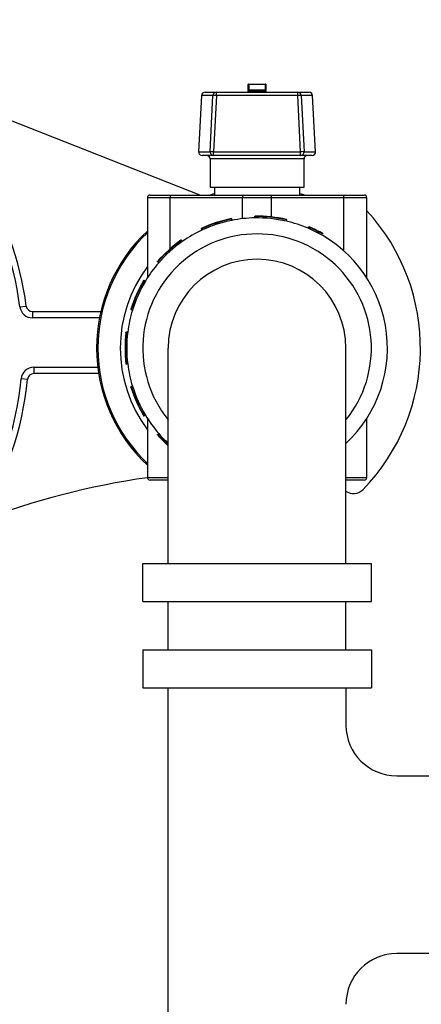
# Model space of a CAD drawing. Extents: x 17 to 2008, y -52 to 69.
# Drawn here: x 625 to 629, y 54 to 64 of the extents above; entities that cross this region are included whole.
import ezdxf

# ---------------------------------------------------------------- set-up
doc = ezdxf.new("R2010")
doc.units = 0
doc.header["$LTSCALE"] = 0.8
doc.header["$MEASUREMENT"] = 0
for name, color, linetype in [('DESCRIPTION', 5, 'CONTINUOUS'), ('DIM', 5, 'CONTINUOUS'), ('SD103', 1, 'CONTINUOUS')]:
    doc.layers.add(name, color=color, linetype=linetype)

msp = doc.modelspace()

# ---------------------------------------------------------------- linework, layer by layer
at = {"layer": 'DESCRIPTION'}
for radius in [13.25, 12.95]:
    msp.add_circle((625.3718, 55.4283), radius, dxfattribs=at)
at = {"layer": 'DIM', "linetype": 'Continuous', "lineweight": 25}
for p, q in [((626.8371, 63.1132), (626.8327, 63.1132)), ((626.8327, 63.0634), (626.8327, 63.1132)), ((626.8371, 63.0634), (626.8327, 63.0634)), ((626.8327, 63.0634), (626.8327, 63.0547)), ((626.8327, 63.0439), (626.8327, 63.0547)), ((626.8371, 63.0547), (626.8327, 63.0547)), ((626.8371, 63.1132), (626.8371, 63.1175)), ((626.8371, 63.1175), (627.0017, 63.1175)), ((627.0017, 63.1132), (626.8371, 63.1132)), ((626.8371, 63.1132), (626.8371, 63.0634)), ((626.8371, 63.059), (626.8371, 63.0634)), ((626.8371, 63.0634), (627.0017, 63.0634)), ((626.8371, 63.0547), (626.8371, 63.059)), ((626.8371, 63.059), (627.0017, 63.059)), ((626.8371, 63.0547), (626.8371, 63.0439)), ((627.0017, 63.0547), (626.8371, 63.0547)), ((627.0017, 63.1175), (627.0017, 63.1132)), ((627.0017, 63.0634), (627.0017, 63.1132)), ((627.006, 63.1132), (627.0017, 63.1132)), ((627.0017, 63.0634), (627.0017, 63.059)), ((627.006, 63.0634), (627.0017, 63.0634)), ((627.0017, 63.059), (627.0017, 63.0547)), ((627.006, 63.0547), (627.0017, 63.0547)), ((627.0017, 63.0439), (627.0017, 63.0547)), ((627.006, 63.1132), (627.006, 63.0634)), ((627.006, 63.0547), (627.006, 63.0634)), ((627.006, 63.0547), (627.006, 63.0439)), ((626.3729, 63.0067), (626.3438, 62.452)), ((626.3729, 63.0067), (626.3438, 62.452)), ((626.4847, 63.0067), (626.3729, 63.0067)), ((626.3729, 63.0067), (626.3729, 63.0067)), ((626.4076, 63.0395), (626.5192, 63.0395)), ((626.4076, 63.0395), (626.5192, 63.0395)), ((626.4573, 62.452), (626.4847, 63.0067)), ((626.5192, 63.0067), (626.4918, 62.452)), ((626.5192, 63.0067), (626.5192, 63.0395)), ((626.5192, 63.0395), (627.3195, 63.0395)), ((627.3195, 63.0067), (626.5192, 63.0067)), ((626.8371, 63.0439), (626.8327, 63.0439)), ((626.8371, 63.0439), (627.0017, 63.0439)), ((626.8371, 63.0395), (626.8371, 63.0439)), ((627.0017, 63.0439), (627.0017, 63.0395)), ((627.006, 63.0439), (627.0017, 63.0439)), ((627.3195, 63.0067), (627.3195, 63.0395)), ((627.3195, 63.0395), (627.4312, 63.0395)), ((627.3469, 62.452), (627.3195, 63.0067)), ((627.3541, 63.0067), (627.3815, 62.452)), ((627.4658, 63.0067), (627.3541, 63.0067)), ((627.4949, 62.452), (627.4658, 63.0067)), ((627.4949, 62.452), (627.4658, 63.0067)), ((627.4658, 63.0067), (627.4658, 63.0067)), ((626.3438, 62.452), (626.4573, 62.452)), ((626.3438, 62.452), (626.3438, 62.452)), ((626.4918, 62.4155), (626.3784, 62.4155)), ((626.4574, 62.3809), (626.4574, 62.1035)), ((627.3814, 62.3809), (626.4574, 62.3809)), ((626.4918, 62.4155), (626.4918, 62.452)), ((626.4918, 62.452), (627.3469, 62.452)), ((627.3469, 62.4155), (626.4918, 62.4155)), ((627.3469, 62.4155), (627.3469, 62.452)), ((627.4603, 62.4155), (627.3469, 62.4155)), ((627.3814, 62.1035), (627.3814, 62.3809)), ((627.3815, 62.452), (627.4949, 62.452)), ((627.4949, 62.452), (627.4949, 62.452)), ((626.4574, 62.1035), (626.9194, 62.1035)), ((626.4994, 62.1035), (626.4994, 62.0255)), ((626.9194, 62.1035), (627.3814, 62.1035)), ((627.3394, 62.0255), (627.3394, 62.1035)), ((625.8394, 61.9995), (625.8394, 61.2098)), ((626.0645, 61.9995), (625.8394, 61.9995)), ((625.8654, 62.0255), (626.0716, 62.0255)), ((626.7774, 61.9995), (626.0645, 61.9995)), ((626.0645, 61.4969), (626.0645, 61.9995)), ((626.0716, 62.0255), (626.7845, 62.0255)), ((627.0614, 61.9995), (626.7774, 61.9995)), ((626.7774, 61.7925), (626.7774, 61.9995)), ((626.7845, 62.0255), (627.0543, 62.0255)), ((627.0543, 62.0255), (627.7672, 62.0255)), ((627.7743, 61.9995), (627.0614, 61.9995)), ((627.0614, 61.8098), (627.0614, 61.9995)), ((627.7672, 62.0255), (627.9734, 62.0255)), ((627.7743, 61.474), (627.7743, 61.9995)), ((627.9994, 61.9995), (627.7743, 61.9995)), ((627.9994, 61.2098), (627.9994, 61.9995)), ((626.6679, 61.7885), (626.667, 61.7928)), ((626.6679, 61.7885), (626.6722, 61.7893)), ((626.6703, 61.7759), (626.6679, 61.7885)), ((626.6722, 61.7893), (626.6746, 61.7768)), ((626.8968, 61.8129), (626.8968, 61.813)), ((626.897, 61.8002), (626.8968, 61.8129)), ((626.3718, 61.6918), (626.3758, 61.6936)), ((626.3772, 61.6802), (626.3718, 61.6918)), ((626.3758, 61.6936), (626.3739, 61.6976)), ((626.3758, 61.6936), (626.3812, 61.682)), ((627.2079, 61.7675), (627.2108, 61.7799)), ((627.2108, 61.7799), (627.2108, 61.7799)), ((627.4206, 61.6984), (627.4256, 61.7102)), ((627.4256, 61.7102), (627.4256, 61.7102)), ((626.1836, 61.5684), (626.1762, 61.5788)), ((626.1762, 61.5788), (626.1762, 61.5788)), ((625.9416, 61.3675), (625.9415, 61.3675)), ((625.9512, 61.3591), (625.9416, 61.3675)), ((625.8198, 61.1782), (625.8088, 61.1848)), ((625.8088, 61.1848), (625.8088, 61.1848)), ((625.6926, 60.8926), (625.6804, 60.8963)), ((625.6804, 60.8963), (625.6804, 60.8963)), ((625.6461, 60.6739), (625.6334, 60.6754)), ((625.6334, 60.6754), (625.6334, 60.6754)), ((625.6461, 60.3612), (625.6334, 60.3596)), ((625.6334, 60.3596), (625.6334, 60.3596)), ((625.6926, 60.1425), (625.6804, 60.1387)), ((625.6804, 60.1387), (625.6804, 60.1387)), ((625.8198, 59.8568), (625.8088, 59.8502)), ((625.8088, 59.8502), (625.8088, 59.8502)), ((625.8394, 59.8252), (625.8394, 59.2435)), ((627.9994, 59.2435), (627.9994, 59.8252)), ((625.9416, 59.6675), (625.9415, 59.6675)), ((625.9512, 59.6759), (625.9416, 59.6675)), ((625.8394, 59.2435), (626.0444, 59.2435)), ((626.0444, 59.2175), (625.8654, 59.2175)), ((627.7944, 59.2435), (627.9994, 59.2435)), ((627.9734, 59.2175), (627.7944, 59.2175))]:
    msp.add_line(p, q, dxfattribs=at)
at = {"layer": 'DIM'}
for p, q in [((626.0444, 58.3969), (626.0444, 60.5175)), ((627.7944, 58.3969), (627.7944, 60.5175)), ((626.0444, 58.3969), (626.0444, 58.988)), ((627.7944, 58.3969), (627.7944, 58.988)), ((625.7944, 58.3969), (628.0444, 58.3969)), ((625.7944, 58.0219), (625.7944, 58.3969)), ((628.0444, 58.0219), (628.0444, 58.3969)), ((625.7944, 58.0219), (628.0444, 58.0219)), ((626.0444, 57.5459), (626.0444, 58.0219)), ((627.7944, 57.5459), (627.7944, 58.0219)), ((625.7944, 57.5459), (628.0444, 57.5459)), ((625.7944, 57.5459), (625.7944, 57.1709)), ((626.0444, 57.5459), (626.0444, 57.549)), ((628.0444, 57.5459), (628.0444, 57.1709)), ((625.7944, 57.1709), (628.0444, 57.1709)), ((626.0444, 53.6858), (626.0444, 57.1709)), ((627.7944, 57.1709), (627.7944, 56.8033)), ((628.2944, 56.3033), (628.6334, 56.3033)), ((628.6334, 54.5533), (628.2944, 54.5533))]:
    msp.add_line(p, q, dxfattribs=at)
at = {"layer": 'DIM', "linetype": 'Continuous', "lineweight": 25, "flags": 128}
for points in [[(626.4478, 62.0255), (626.4985, 62.0404), (626.4994, 62.0407)], [(627.3394, 62.0407), (627.3758, 62.0302), (627.3909, 62.0255)]]:
    msp.add_lwpolyline(points, dxfattribs=at)
at = {"layer": 'DIM', "linetype": 'Continuous', "lineweight": 25}
for centre, radius, start, end in [((626.8371, 63.1132), 0.00433, 90, 180), ((626.8371, 63.0547), 0.00433, 90, 180), ((627.0017, 63.1132), 0.00433, 0, 90), ((627.0017, 63.0547), 0.00433, 0, 90), ((626.5192, 63.0049), 0.0346, 90.04576, 177.05242), ((626.5019, 62.8178), 0.1897, 84.77676, 95.22324), ((626.8284, 63.0439), 0.00433, 270, 0), ((627.0103, 63.0439), 0.00433, 180, 270), ((627.3195, 63.0049), 0.0346, 2.94758, 89.95424), ((627.3368, 62.8178), 0.1897, 84.77676, 95.22324), ((626.4227, 62.3809), 0.0347, 0, 90), ((626.4918, 62.4502), 0.0346, 176.95449, 269.94734), ((626.4745, 62.2631), 0.1897, 84.77676, 95.22324), ((627.3642, 62.2631), 0.1897, 84.77676, 95.22324), ((627.3469, 62.4502), 0.0346, 270.05266, 3.04551), ((627.416, 62.3809), 0.0347, 90, 180), ((625.8654, 61.9995), 0.026, 90, 180), ((626.0936, 62.0055), 0.0297, 137.78779, 191.66776), ((626.8065, 62.0055), 0.0297, 137.78779, 191.66776), ((627.0322, 62.0055), 0.0297, 348.33224, 42.21221), ((627.7451, 62.0055), 0.0297, 348.33224, 42.21221), ((627.9734, 61.9995), 0.026, 0, 90), ((626.9194, 60.5175), 1.3, 101.19347, 114.80653), ((626.9194, 60.5175), 1.2956, 101.19347, 114.80653), ((626.6679, 61.7885), 0.00438, 11, 101.19347), ((626.9194, 60.5175), 1.2828, 91, 101.1954), ((626.9194, 60.5175), 1.2956, 77, 91), ((626.9194, 60.5175), 1.2828, 77, 91), ((626.9194, 60.5175), 1.3, 77.19347, 90.80653), ((626.3758, 61.6936), 0.00438, 114.80653, 205), ((626.9194, 60.5175), 1.2828, 101.1954, 114.8046), ((626.9194, 60.5175), 1.2828, 67, 77), ((626.9194, 60.5175), 1.2828, 313.00682, 67), ((626.9194, 60.5175), 1.2956, 60.26247, 67), ((626.9194, 60.5175), 1.3, 59.92665, 66.80653), ((626.9194, 60.5175), 1.58, 133.12123, 226.87877), ((626.9194, 60.5175), 1.567, 133.56837, 226.43163), ((626.9194, 60.5175), 1.2828, 114.8046, 125), ((626.9194, 60.5175), 1.3, 125.19347, 138.80653), ((626.9194, 60.5175), 1.2956, 125, 139), ((626.9194, 60.5175), 1.2828, 125, 139), ((626.9194, 60.5175), 1.3468, 143.31334, 216.68666), ((626.9194, 60.5175), 1.2828, 139, 149), ((626.9194, 60.5175), 1.3, 149.19347, 162.80653), ((626.9194, 60.5175), 1.2956, 149, 163), ((626.9194, 60.5175), 1.2828, 149, 163), ((626.9194, 60.5175), 1.2828, 163, 173), ((626.9194, 60.5175), 1.3, 173.19347, 186.80653), ((626.9194, 60.5175), 1.2956, 173, 187), ((626.9194, 60.5175), 1.2828, 173, 187), ((626.9194, 60.5175), 1.2828, 187, 197), ((626.9194, 60.5175), 1.2956, 197, 211), ((626.9194, 60.5175), 1.2828, 197, 211), ((626.9194, 60.5175), 1.3, 197.19347, 210.80653), ((626.9194, 60.5175), 1.2828, 211, 221), ((626.9194, 60.5175), 1.3, 221.19347, 227.69501), ((626.9194, 60.5175), 1.2956, 221, 227.51868), ((626.9194, 60.5175), 1.2828, 221, 226.99318), ((625.8654, 59.2435), 0.026, 180, 270), ((627.9734, 59.2435), 0.026, 270, 0)]:
    msp.add_arc(centre, radius, start, end, dxfattribs=at)
at = {"layer": 'DIM'}
for centre, radius, start, end in [((626.5269, 60.5175), 2, 315.75628, 42.58827), ((626.9194, 60.5175), 1.125, 321.05756, 218.94244), ((626.9194, 60.5175), 0.875, 0, 180), ((627.8701, 59.2093), 0.125, 232.70586, 315.75628), ((628.2944, 56.8033), 0.5, 180, 270), ((628.2944, 54.0533), 0.5, 90, 180)]:
    msp.add_arc(centre, radius, start, end, dxfattribs=at)
at = {"layer": 'DIM', "linetype": 'Continuous', "lineweight": 25}
for centre, start_param, end_param in [((626.4076, 63.0049), 1.570796, 3.089233), ((627.4312, 63.0049), 0.05236, 1.570796), ((626.3784, 62.4502), 3.089233, 4.712389), ((627.4603, 62.4502), 4.712389, 6.335545)]:
    msp.add_ellipse(centre, major_axis=(0.0347, 0), ratio=0.998713, start_param=start_param, end_param=end_param, dxfattribs=at)
for points, knots in [([(626.8968, 61.813), (626.8968, 61.8133), (626.8968, 61.8141), (626.8973, 61.8153), (626.8982, 61.8164), (626.8995, 61.8172), (626.9006, 61.8174), (626.901, 61.8174), (626.9011, 61.8174)], [0, 0, 0, 0, 0.139917, 0.279176, 0.475579, 0.747935, 0.990018, 1, 1, 1, 1]), ([(627.2108, 61.7799), (627.2109, 61.7803), (627.211, 61.7811), (627.2108, 61.7823), (627.2101, 61.7836), (627.209, 61.7847), (627.208, 61.7851), (627.2075, 61.7852), (627.2075, 61.7852)], [0, 0, 0, 0, 0.139917, 0.279176, 0.475579, 0.747935, 0.990018, 1, 1, 1, 1]), ([(627.4256, 61.7102), (627.4258, 61.7105), (627.4262, 61.7112), (627.4271, 61.7121), (627.4284, 61.7127), (627.4299, 61.7129), (627.4309, 61.7127), (627.4313, 61.7125), (627.4314, 61.7125)], [0, 0, 0, 0, 0.139917, 0.279176, 0.475579, 0.747935, 0.990018, 1, 1, 1, 1]), ([(626.1762, 61.5788), (626.176, 61.5791), (626.1755, 61.5797), (626.1744, 61.5804), (626.173, 61.5808), (626.1715, 61.5806), (626.1705, 61.5802), (626.1701, 61.5799), (626.1701, 61.5799)], [0, 0, 0, 0, 0.139917, 0.279176, 0.475579, 0.747935, 0.990018, 1, 1, 1, 1]), ([(625.9415, 61.3675), (625.9413, 61.3678), (625.9407, 61.3684), (625.9402, 61.3695), (625.94, 61.3709), (625.9403, 61.3724), (625.9408, 61.3733), (625.9411, 61.3737), (625.9411, 61.3737)], [0, 0, 0, 0, 0.1399171, 0.2791759, 0.4755788, 0.7479346, 0.9900178, 1, 1, 1, 1]), ([(625.8028, 61.1833), (625.8028, 61.1833), (625.8031, 61.1838), (625.8037, 61.1845), (625.8051, 61.1853), (625.8065, 61.1855), (625.8077, 61.1853), (625.8084, 61.185), (625.8088, 61.1848)], [0, 0, 0, 0, 0.009982, 0.252065, 0.524421, 0.720824, 0.860083, 1, 1, 1, 1]), ([(625.6775, 60.9018), (625.6775, 60.9018), (625.6773, 60.9013), (625.6772, 60.9003), (625.6775, 60.8988), (625.6783, 60.8976), (625.6793, 60.8968), (625.68, 60.8965), (625.6804, 60.8963)], [0, 0, 0, 0, 0.009982, 0.252065, 0.524421, 0.720824, 0.860083, 1, 1, 1, 1]), ([(625.6285, 60.6716), (625.6285, 60.6716), (625.6286, 60.6721), (625.6289, 60.6731), (625.6298, 60.6743), (625.631, 60.6751), (625.6322, 60.6755), (625.633, 60.6754), (625.6334, 60.6754)], [0, 0, 0, 0, 0.009982, 0.252065, 0.524421, 0.720824, 0.860083, 1, 1, 1, 1]), ([(625.6285, 60.3635), (625.6285, 60.3634), (625.6286, 60.3629), (625.6289, 60.3619), (625.6298, 60.3607), (625.631, 60.3599), (625.6322, 60.3596), (625.633, 60.3596), (625.6334, 60.3596)], [0, 0, 0, 0, 0.009982, 0.252065, 0.524421, 0.720824, 0.860083, 1, 1, 1, 1]), ([(625.6775, 60.1333), (625.6775, 60.1333), (625.6773, 60.1337), (625.6772, 60.1348), (625.6775, 60.1363), (625.6783, 60.1375), (625.6793, 60.1383), (625.68, 60.1386), (625.6804, 60.1387)], [0, 0, 0, 0, 0.009982, 0.252065, 0.524421, 0.720824, 0.860083, 1, 1, 1, 1]), ([(625.8028, 59.8517), (625.8028, 59.8517), (625.8031, 59.8513), (625.8037, 59.8505), (625.8051, 59.8498), (625.8065, 59.8496), (625.8077, 59.8497), (625.8084, 59.8501), (625.8088, 59.8502)], [0, 0, 0, 0, 0.009982, 0.252065, 0.524421, 0.720824, 0.860083, 1, 1, 1, 1]), ([(625.9411, 59.6613), (625.9411, 59.6614), (625.9408, 59.6617), (625.9403, 59.6626), (625.94, 59.6641), (625.9402, 59.6655), (625.9407, 59.6667), (625.9413, 59.6672), (625.9415, 59.6675)], [0, 0, 0, 0, 0.009982, 0.252065, 0.524421, 0.720824, 0.860083, 1, 1, 1, 1])]:
    msp.add_open_spline(points, degree=3, knots=knots, dxfattribs=at)
at = {"layer": 'SD103', "linetype": 'Continuous', "lineweight": 25}
for p, q in [((624.3553, 62.8136), (626.3622, 62.0255)), ((624.5853, 60.9242), (624.6473, 60.9323)), ((624.7092, 60.878), (625.381, 60.878)), ((624.7092, 60.878), (624.7092, 60.8155)), ((625.3677, 60.8155), (624.7092, 60.8155)), ((624.7217, 60.3284), (624.7217, 60.2659)), ((624.7217, 60.3284), (625.3507, 60.3284)), ((625.3595, 60.2659), (624.7217, 60.2659)), ((624.6595, 60.2095), (624.5972, 60.2155))]:
    msp.add_line(p, q, dxfattribs=at)
for centre, radius, start, end in [((621.4897, 60.5175), 3.1222, 7.48382, 33.08789), ((621.4897, 60.5175), 3.1847, 7.48382, 31.79977), ((624.7092, 60.9405), 0.125, 187.48382, 270), ((624.7092, 60.9405), 0.0625, 187.48382, 270), ((624.7217, 60.2034), 0.125, 90, 174.44895), ((624.7217, 60.2034), 0.0625, 90, 174.44895), ((621.4897, 60.5175), 3.1222, 326.91211, 354.44895), ((621.4897, 60.5175), 3.1847, 328.20023, 354.44895), ((626.9194, 51.6648), 7.6527, 98.11208, 110.91618)]:
    msp.add_arc(centre, radius, start, end, dxfattribs=at)

doc.saveas('drawing.dxf')
